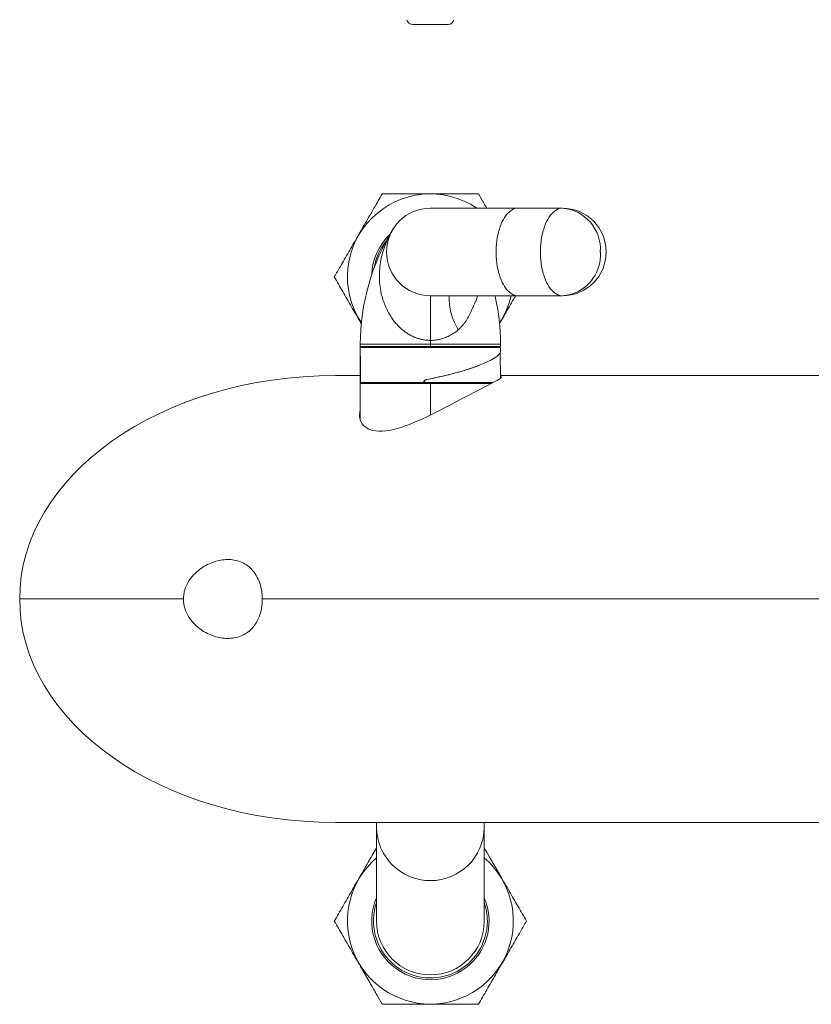
# Model space of a CAD drawing. Units: millimetres. Extents: x -176 to 509, y -251 to 489.
# Drawn here: x 56 to 146, y -251 to -139 of the extents above; entities that cross this region are included whole.
import ezdxf

# ---------------------------------------------------------------- set-up
doc = ezdxf.new("R2010")
doc.units = ezdxf.units.MM

msp = doc.modelspace()

# ---------------------------------------------------------------- linework, layer by layer
at = {"color": 7, "linetype": 'Continuous', "lineweight": 0}
for p, q in [((104.48, -139.57), (100.46, -139.57)), ((112.47, -160.53), (102.47, -160.53)), ((117.54, -160.53), (112.47, -160.53)), ((102.47, -170.53), (112.47, -170.53)), ((102.47, -170.53), (102.47, -175.62)), ((112.47, -170.53), (117.54, -170.53)), ((94.47, -176.07), (94.47, -176.33)), ((94.47, -176.33), (102.47, -176.33)), ((94.47, -180.53), (94.47, -176.33)), ((96.48, -176.33), (96.48, -176.43)), ((96.71, -176.33), (96.71, -176.43)), ((97.53, -176.33), (97.53, -176.43)), ((97.78, -176.33), (97.78, -176.43)), ((98.82, -176.33), (98.82, -176.43)), ((99.09, -176.43), (99.09, -176.33)), ((99.09, -176.43), (99.09, -176.33)), ((102.47, -175.62), (102.47, -176.07)), ((102.47, -176.07), (102.47, -176.33)), ((102.47, -176.33), (110.47, -176.33)), ((106.97, -176.43), (106.97, -176.33)), ((108.62, -176.43), (108.62, -176.33)), ((108.79, -176.43), (108.85, -176.33)), ((110.47, -176.33), (110.47, -176.07)), ((94.47, -176.43), (94.49, -178.29)), ((94.47, -176.43), (110.47, -176.43)), ((110.47, -179.95), (110.44, -176.99)), ((110.47, -176.87), (110.47, -176.43)), ((94.5, -180.43), (94.49, -178.29)), ((94.47, -179.63), (91.64, -179.63)), ((218.78, -179.63), (110.46, -179.63)), ((94.47, -180.53), (94.47, -184.71)), ((94.47, -180.53), (102.47, -180.53)), ((94.5, -180.43), (101.71, -180.43)), ((97.97, -180.43), (97.97, -180.53)), ((101.71, -180.43), (101.71, -180.36)), ((101.75, -180.43), (101.71, -180.43)), ((101.75, -180.36), (101.75, -180.43)), ((109.65, -180.43), (101.75, -180.43)), ((102.47, -180.53), (109.46, -180.53)), ((106.97, -180.53), (106.97, -180.43)), ((107.96, -180.53), (107.96, -180.43)), ((108.22, -180.53), (108.22, -180.43)), ((74.28, -205.13), (55.58, -205.13)), ((202.35, -205.13), (83.28, -205.13)), ((91.64, -230.63), (218.78, -230.63)), ((96.32, -230.63), (96.32, -231.21)), ((96.32, -231.21), (96.32, -241.88)), ((108.62, -231.21), (108.62, -230.63)), ((108.62, -241.88), (108.62, -231.21))]:
    msp.add_line(p, q, dxfattribs=at)
at = {"color": 8, "linetype": 'Continuous', "lineweight": 0}
for p, q in [((102.47, -176.07), (94.47, -176.07)), ((110.47, -176.07), (102.47, -176.07)), ((108.01, -176.43), (107.96, -176.33)), ((101.75, -180.36), (101.71, -180.36)), ((102.05, -180.08), (102.08, -180.08)), ((102.47, -180.53), (102.47, -184.14))]:
    msp.add_line(p, q, dxfattribs=at)
at = {"color": 7, "linetype": 'Continuous', "lineweight": 0, "flags": 128}
for points in [[(112.47, -160.53), (112.29, -160.55), (112.11, -160.59), (111.93, -160.65), (111.75, -160.75), (111.58, -160.86), (111.41, -161.01), (111.25, -161.17), (111.09, -161.36), (110.94, -161.58), (110.8, -161.81), (110.67, -162.06), (110.55, -162.34), (110.44, -162.62), (110.34, -162.93), (110.25, -163.25), (110.17, -163.58), (110.1, -163.92), (110.05, -164.27), (110.01, -164.63), (109.98, -164.99), (109.97, -165.35), (109.97, -165.72), (109.98, -166.08), (110.01, -166.44), (110.05, -166.8), (110.1, -167.15), (110.17, -167.49), (110.25, -167.82), (110.34, -168.14), (110.44, -168.44), (110.55, -168.73), (110.67, -169), (110.8, -169.26), (110.94, -169.49), (111.09, -169.7), (111.25, -169.89), (111.41, -170.06), (111.58, -170.2), (111.75, -170.32), (111.93, -170.41), (112.11, -170.48), (112.29, -170.52), (112.47, -170.53)], [(117.54, -170.53), (117.36, -170.52), (117.18, -170.48), (117, -170.41), (116.82, -170.32), (116.65, -170.2), (116.48, -170.06), (116.32, -169.89), (116.16, -169.7), (116.01, -169.49), (115.87, -169.26), (115.74, -169), (115.62, -168.73), (115.51, -168.44), (115.41, -168.14), (115.32, -167.82), (115.24, -167.49), (115.17, -167.15), (115.12, -166.8), (115.08, -166.44), (115.05, -166.08), (115.04, -165.72), (115.04, -165.35), (115.05, -164.99), (115.08, -164.63), (115.12, -164.27), (115.17, -163.92), (115.24, -163.58), (115.32, -163.25), (115.41, -162.93), (115.51, -162.62), (115.62, -162.34), (115.74, -162.06), (115.87, -161.81), (116.01, -161.58), (116.16, -161.36), (116.32, -161.17), (116.48, -161.01), (116.65, -160.86), (116.82, -160.75), (117, -160.65), (117.18, -160.59), (117.36, -160.55), (117.54, -160.53)], [(94.47, -183.52), (94.4, -183.82), (94.37, -184.19), (94.42, -184.55), (94.54, -184.89), (94.67, -185.13), (94.85, -185.34), (95.08, -185.54), (95.35, -185.71), (95.62, -185.82), (95.91, -185.9), (96.24, -185.96), (96.59, -185.99), (96.97, -185.99), (97.37, -185.95), (97.79, -185.89), (98.24, -185.8), (98.68, -185.68), (99.13, -185.55), (99.6, -185.39), (100.07, -185.21), (100.74, -184.93), (101.42, -184.64), (102.12, -184.31), (102.81, -183.97), (103.49, -183.63), (104.16, -183.29), (104.84, -182.94), (105.5, -182.59), (106.19, -182.23), (106.85, -181.88), (107.5, -181.54), (108.11, -181.23), (108.61, -180.97), (109.06, -180.74), (109.48, -180.52), (109.84, -180.33), (110.09, -180.19), (110.29, -180.07), (110.44, -179.97), (110.54, -179.88), (110.57, -179.81), (110.57, -179.81)]]:
    msp.add_lwpolyline(points, dxfattribs=at)
at = {"color": 7, "linetype": 'Continuous', "lineweight": 0}
for centre, radius, start, end in [((100.46, -138.87), 0.7, 192.8043, 270), ((104.48, -138.87), 0.7, 270, 347.1957), ((102.47, -168.38), 9.47, 55.9924, 213.6699), ((102.47, -165.53), 5, 90, 270), ((117.54, -165.53), 5, 270, 90), ((117.17, -165.23), 4.71, 356.2608, 85.526), ((119.47, -176.07), 25, 148.2373, 180), ((102.47, -168.38), 6.7, 133.8234, 177.5214), ((102.47, -168.38), 6.5, 141.0503, 170.2945), ((117.19, -165.85), 4.7, 274.3297, 3.8835), ((85.47, -176.07), 25, 0, 12.7928), ((102.47, -168.38), 9.47, 326.3301, 346.8771), ((102.47, -241.88), 9.47, 130.4996, 49.5004), ((102.47, -241.88), 6.7, 156.6225, 240), ((102.47, -241.88), 6.7, 240, 23.3775), ((102.47, -241.88), 6.5, 161.1121, 0), ((102.47, -241.88), 6.5, 0, 18.8879), ((102.47, -241.88), 6.15, 180, 0)]:
    msp.add_arc(centre, radius, start, end, dxfattribs=at)
at = {"color": 8, "linetype": 'Continuous', "lineweight": 0}
for centre, radius, start, end in [((111.4, -170.83), 6.78, 177.5076, 211.9659), ((102.47, -231.12), 6.15, 180.8234, 359.1766)]:
    msp.add_arc(centre, radius, start, end, dxfattribs=at)
at = {"color": 7, "linetype": 'Continuous', "lineweight": 0}
for centre, major_axis, ratio, start_param, end_param in [((102.48, -178.43), (7.98, 1.62), 0.188615, 4.619284, 6.243071), ((102.46, -178.44), (7.98, 1.62), 0.188615, 4.62651, 5.461807), ((91.64, -205.13), (-36.06, 0), 0.707107, 4.712389, 6.283185), ((91.64, -205.13), (-36.06, 0), 0.707107, 0, 1.570796)]:
    msp.add_ellipse(centre, major_axis=major_axis, ratio=ratio, start_param=start_param, end_param=end_param, dxfattribs=at)
for points, knots in [([(96.98, -158.88), (96.83, -159.16), (96.51, -159.71), (96.03, -160.55), (95.53, -161.4), (95.05, -162.24), (94.57, -163.07), (94.1, -163.88), (93.62, -164.7), (93.15, -165.53), (92.67, -166.36), (92.12, -167.32), (91.73, -167.98), (91.5, -168.38)], [0, 0, 0, 0, 0.089092, 0.178175, 0.268211, 0.358234, 0.441962, 0.525777, 0.609502, 0.696309, 0.783207, 0.87005, 1, 1, 1, 1]), ([(107.95, -158.88), (107.64, -158.88), (107, -158.88), (106.03, -158.88), (105.04, -158.88), (104.03, -158.88), (103, -158.88), (102.03, -158.88), (101.13, -158.88), (100.29, -158.88), (99.32, -158.88), (98.21, -158.88), (97.39, -158.88), (96.98, -158.88)], [0, 0, 0, 0, 0.089457, 0.1789507, 0.26837, 0.3605332, 0.4527951, 0.5449329, 0.6199033, 0.6949375, 0.7699248, 0.8849483, 1, 1, 1, 1]), ([(108.91, -160.53), (108.79, -160.34), (108.47, -159.78), (108.16, -159.24), (107.95, -158.88)], [0, 0, 0, 0, 0.349566, 1, 1, 1, 1]), ([(102.47, -175.62), (102.44, -175.62), (102.4, -175.62), (102.23, -175.62), (101.97, -175.6), (101.59, -175.54), (101.21, -175.45), (100.81, -175.32), (100.41, -175.15), (99.99, -174.93), (99.6, -174.67), (99.21, -174.36), (98.81, -173.99), (98.43, -173.57), (98.09, -173.11), (97.75, -172.59), (97.44, -171.99), (97.16, -171.32), (96.94, -170.63), (96.77, -169.86), (96.66, -169.03), (96.63, -168.11), (96.69, -167.19), (96.83, -166.29), (97.06, -165.42), (97.36, -164.57), (97.74, -163.74), (98.05, -163.18), (98.22, -162.9), (98.22, -162.9)], [0, 0, 0, 0, 0.00563, 0.006348, 0.027503, 0.048659, 0.07061, 0.092565, 0.11903, 0.145502, 0.172939, 0.200382, 0.234655, 0.268937, 0.304201, 0.339471, 0.385371, 0.43128, 0.478358, 0.525441, 0.584993, 0.644552, 0.705767, 0.766985, 0.824241, 0.881496, 0.940203, 0.998902, 1, 1, 1, 1]), ([(91.5, -168.38), (91.66, -168.66), (91.98, -169.21), (92.46, -170.05), (92.96, -170.91), (93.46, -171.78), (93.98, -172.68), (94.35, -173.33), (94.56, -173.68), (94.59, -173.73)], [0, 0, 0, 0, 0.159269, 0.318604, 0.477807, 0.641894, 0.806157, 0.970199, 1, 1, 1, 1]), ([(110.36, -173.72), (110.41, -173.63), (110.63, -173.26), (111.01, -172.6), (111.49, -171.75), (111.89, -171.06), (112.13, -170.66), (112.2, -170.53)], [0, 0, 0, 0, 0.088232, 0.350328, 0.612136, 0.880923, 1, 1, 1, 1]), ([(105.65, -174.42), (105.63, -174.43), (105.47, -174.57), (105.14, -174.81), (104.63, -175.1), (104.19, -175.3), (103.78, -175.44), (103.4, -175.53), (102.94, -175.61), (102.63, -175.62), (102.47, -175.62)], [0, 0, 0, 0, 0.021235, 0.192611, 0.364442, 0.53553, 0.605741, 0.737047, 0.868762, 1, 1, 1, 1]), ([(110.57, -179.81), (110.57, -179.8), (110.56, -179.76), (110.49, -179.74), (110.46, -179.73)], [0, 0, 0, 0, 0.509806, 1, 1, 1, 1]), ([(101.71, -180.36), (101.71, -180.34), (101.72, -180.29), (101.77, -180.21), (101.87, -180.13), (101.97, -180.09), (102.04, -180.08), (102.05, -180.08)], [0, 0, 0, 0, 0.1616043, 0.3220572, 0.5713039, 0.9436419, 1, 1, 1, 1]), ([(102.08, -180.08), (102.01, -180.09), (101.92, -180.12), (101.81, -180.2), (101.76, -180.27), (101.75, -180.33), (101.75, -180.36), (101.75, -180.36)], [0, 0, 0, 0, 0.410471, 0.6381791, 0.8177536, 0.9623815, 1, 1, 1, 1]), ([(83.28, -205.13), (83.28, -204.77), (83.25, -204.42), (83.15, -203.9), (83.11, -203.73), (83.02, -203.4), (82.97, -203.25), (82.79, -202.79), (82.64, -202.52), (82.31, -202.02), (82.13, -201.8), (81.73, -201.43), (81.52, -201.27), (81.08, -201.01), (80.85, -200.91), (80.14, -200.67), (79.64, -200.61), (78.62, -200.66), (78.11, -200.77), (77.34, -201.05), (77.08, -201.16), (76.59, -201.43), (76.35, -201.59), (75.88, -201.94), (75.65, -202.15), (75.22, -202.61), (75.02, -202.86), (74.68, -203.43), (74.54, -203.74), (74.39, -204.24), (74.35, -204.42), (74.29, -204.77), (74.28, -204.95), (74.28, -205.13)], [0, 0, 0, 0, 0.0625, 0.0625, 0.09375, 0.09375, 0.125, 0.125, 0.1875, 0.1875, 0.25, 0.25, 0.3125, 0.3125, 0.375, 0.375, 0.5, 0.5, 0.625, 0.625, 0.6875, 0.6875, 0.75, 0.75, 0.8125, 0.8125, 0.875, 0.875, 0.9375, 0.9375, 0.96875, 0.96875, 1, 1, 1, 1]), ([(74.28, -205.13), (74.28, -205.5), (74.33, -205.85), (74.54, -206.53), (74.68, -206.84), (75.02, -207.41), (75.22, -207.66), (75.64, -208.12), (75.87, -208.32), (76.58, -208.86), (77.08, -209.12), (77.85, -209.4), (78.11, -209.48), (78.62, -209.58), (78.87, -209.62), (79.38, -209.64), (79.64, -209.63), (80.13, -209.57), (80.38, -209.51), (80.85, -209.36), (81.08, -209.26), (81.53, -208.99), (81.74, -208.84), (82.03, -208.56), (82.13, -208.46), (82.31, -208.24), (82.4, -208.12), (82.64, -207.75), (82.79, -207.48), (83.03, -206.87), (83.12, -206.54), (83.25, -205.86), (83.28, -205.5), (83.28, -205.13)], [0, 0, 0, 0, 0.0625, 0.0625, 0.125, 0.125, 0.1875, 0.1875, 0.25, 0.25, 0.375, 0.375, 0.4375, 0.4375, 0.5, 0.5, 0.5625, 0.5625, 0.625, 0.625, 0.6875, 0.6875, 0.75, 0.75, 0.78125, 0.78125, 0.8125, 0.8125, 0.875, 0.875, 0.9375, 0.9375, 1, 1, 1, 1]), ([(96.32, -233.54), (96.31, -233.55), (96.15, -233.83), (95.83, -234.38), (95.37, -235.18), (94.9, -236), (94.42, -236.83), (93.93, -237.67), (93.45, -238.51), (92.96, -239.36), (92.47, -240.21), (91.98, -241.05), (91.66, -241.61), (91.5, -241.88)], [0, 0, 0, 0, 0.006685, 0.102439, 0.198249, 0.293968, 0.392944, 0.492032, 0.591011, 0.692629, 0.79426, 0.897124, 1, 1, 1, 1]), ([(113.44, -241.88), (113.28, -241.61), (112.96, -241.06), (112.48, -240.22), (111.98, -239.36), (111.48, -238.48), (110.96, -237.59), (110.48, -236.75), (110.03, -235.97), (109.61, -235.25), (109.14, -234.43), (108.81, -233.87), (108.62, -233.54)], [0, 0, 0, 0, 0.10213, 0.204301, 0.306388, 0.411607, 0.516939, 0.622129, 0.70772, 0.793384, 0.878994, 1, 1, 1, 1]), ([(91.5, -241.88), (91.66, -242.16), (91.98, -242.71), (92.46, -243.55), (92.96, -244.41), (93.46, -245.28), (93.98, -246.18), (94.46, -247.01), (94.91, -247.8), (95.33, -248.52), (95.82, -249.36), (96.37, -250.32), (96.78, -251.03), (96.98, -251.38)], [0, 0, 0, 0, 0.089457, 0.178951, 0.26837, 0.360533, 0.452795, 0.544933, 0.619903, 0.694937, 0.769925, 0.884948, 1, 1, 1, 1]), ([(107.95, -251.38), (108.11, -251.11), (108.43, -250.56), (108.91, -249.72), (109.41, -248.87), (109.89, -248.03), (110.37, -247.2), (110.84, -246.38), (111.32, -245.56), (111.79, -244.74), (112.27, -243.91), (112.82, -242.95), (113.21, -242.28), (113.44, -241.88)], [0, 0, 0, 0, 0.089092, 0.178175, 0.268211, 0.358234, 0.441962, 0.525777, 0.609502, 0.696309, 0.783207, 0.87005, 1, 1, 1, 1]), ([(96.98, -251.38), (97.3, -251.38), (97.94, -251.38), (98.91, -251.38), (99.9, -251.38), (100.91, -251.38), (101.94, -251.38), (102.91, -251.38), (103.81, -251.38), (104.64, -251.38), (105.62, -251.38), (106.73, -251.38), (107.55, -251.38), (107.95, -251.38)], [0, 0, 0, 0, 0.089457, 0.178951, 0.26837, 0.360533, 0.452795, 0.544933, 0.619903, 0.694937, 0.769925, 0.884948, 1, 1, 1, 1])]:
    msp.add_open_spline(points, degree=3, knots=knots, dxfattribs=at)
at = {"color": 8, "linetype": 'Continuous', "lineweight": 0}
msp.add_open_spline([(107.89, -170.53), (107.84, -170.66), (107.72, -170.97), (107.5, -171.46), (107.24, -172.03), (106.97, -172.64), (106.64, -173.24), (106.3, -173.74), (105.97, -174.13), (105.76, -174.32), (105.65, -174.42)], degree=3, knots=[0, 0, 0, 0, 0.099497, 0.237495, 0.375006, 0.523636, 0.672335, 0.820516, 0.910286, 1, 1, 1, 1], dxfattribs=at)

doc.saveas('drawing.dxf')
